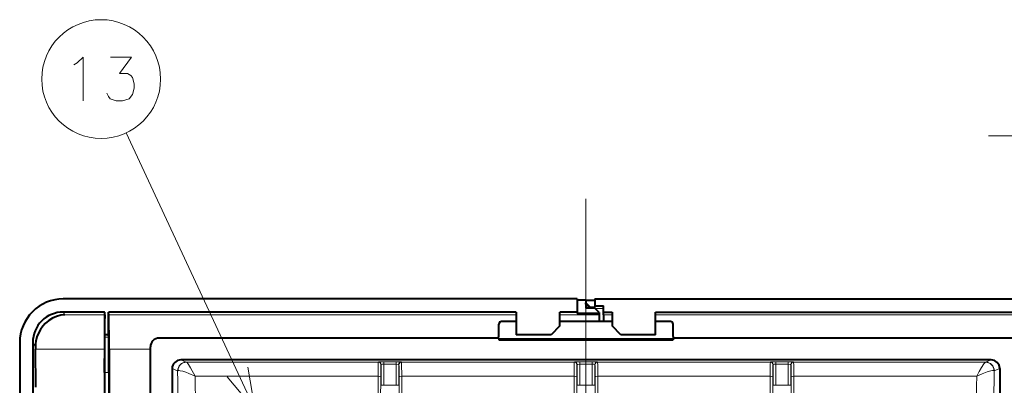
# Model space of a CAD drawing. Extents: x 38 to 817, y 39 to 565.
# Drawn here: x 334 to 391, y 273 to 294 of the extents above; entities that cross this region are included whole.
import ezdxf

# ---------------------------------------------------------------- set-up
doc = ezdxf.new("R2010")
doc.units = 0
doc.linetypes.add('DASHDOT', pattern=[18.5, 12, -3, 0.5, -3])

msp = doc.modelspace()

# ---------------------------------------------------------------- linework, layer by layer
at = {"color": 7, "lineweight": 13}
for p, q in [((347.863312, 272.025421), (340.456665, 287.947479)), ((389.952026, 287.770935), (459.239716, 287.770935)), ((366.843323, 278.100525), (367.066193, 277.877808)), ((336.842438, 277.65387), (336.942688, 277.500946)), ((336.942688, 277.500946), (339.223236, 277.500946)), ((339.463409, 277.500946), (362.843323, 277.500946)), ((365.343323, 277.500946), (367.593323, 277.500946)), ((367.370422, 277.850708), (367.843323, 277.850708)), ((368.343323, 277.500946), (367.843323, 277.500946)), ((394.223236, 277.500946), (370.843323, 277.500946)), ((335.093567, 275.904297), (335.251099, 275.66391)), ((339.461487, 276.210846), (339.225159, 276.210846)), ((335.251953, 275.516266), (339.216553, 275.516266)), ((339.470093, 275.516266), (341.846313, 275.516266)), ((343.593719, 274.903656), (343.907135, 274.778564)), ((343.907135, 274.778564), (343.918152, 274.776093)), ((354.927643, 274.776093), (343.918152, 274.776093)), ((354.936401, 274.793671), (354.927643, 274.776093)), ((355.086395, 274.643768), (355.077606, 274.62619)), ((355.086395, 274.643768), (355.086395, 273.445404)), ((355.236359, 274.803955), (355.950287, 274.803955)), ((355.236359, 274.803955), (355.236359, 274.654053)), ((355.236359, 274.654053), (355.236359, 273.445404)), ((355.236359, 274.654053), (355.950287, 274.654053)), ((355.950287, 274.803955), (355.950287, 274.654053)), ((355.950287, 274.654053), (355.950287, 273.445404)), ((356.10025, 274.643768), (356.10025, 273.445404)), ((356.10025, 274.643768), (356.109039, 274.62619)), ((356.250244, 274.793671), (356.259003, 274.776093)), ((366.177643, 274.776093), (356.259003, 274.776093)), ((366.186401, 274.793671), (366.177643, 274.776093)), ((366.336395, 274.643768), (366.327606, 274.62619)), ((366.336395, 274.643768), (366.336395, 273.445404)), ((366.486359, 274.654053), (366.486359, 274.803955)), ((366.486359, 274.803955), (367.200287, 274.803955)), ((366.486359, 274.654053), (366.486359, 273.445404)), ((366.486359, 274.654053), (367.200287, 274.654053)), ((367.200287, 274.654053), (367.200287, 274.803955)), ((367.200287, 274.654053), (367.200287, 273.445404)), ((367.35025, 274.643768), (367.35025, 273.445404)), ((367.35025, 274.643768), (367.359039, 274.62619)), ((367.500244, 274.793671), (367.509003, 274.776093)), ((377.427643, 274.776093), (367.509003, 274.776093)), ((377.436401, 274.793671), (377.427643, 274.776093)), ((377.586395, 274.643768), (377.577606, 274.62619)), ((377.586395, 274.643768), (377.586395, 273.445404)), ((377.736359, 274.803955), (377.736359, 274.654053)), ((377.736359, 274.803955), (378.450287, 274.803955)), ((377.736359, 274.654053), (377.736359, 273.445404)), ((377.736359, 274.654053), (378.450287, 274.654053)), ((378.450287, 274.803955), (378.450287, 274.654053)), ((378.450287, 274.654053), (378.450287, 273.445404)), ((378.60025, 274.643768), (378.609039, 274.62619)), ((378.60025, 274.643768), (378.60025, 273.445404)), ((378.750244, 274.793671), (378.759003, 274.776093)), ((389.768494, 274.776093), (378.759003, 274.776093)), ((389.768494, 274.776093), (389.77951, 274.778564)), ((390.092957, 274.903656), (389.77951, 274.778564)), ((339.468323, 274.179565), (339.218323, 274.179565)), ((343.093323, 274.404877), (343.409027, 274.27887)), ((390.593323, 274.404877), (390.277618, 274.27887)), ((354.913574, 273.963898), (344.413696, 273.963898)), ((354.913574, 273.963898), (354.909027, 272.560272)), ((355.063538, 273.935822), (355.059021, 272.5336)), ((356.127838, 272.472015), (356.123108, 273.935822)), ((356.277802, 272.498627), (356.273071, 273.963898)), ((366.163574, 273.963898), (356.273071, 273.963898)), ((377.413574, 273.963898), (367.523071, 273.963898)), ((377.408844, 272.498627), (377.413574, 273.963898)), ((377.558807, 272.472015), (377.563538, 273.935822)), ((378.623108, 273.935822), (378.627625, 272.5336)), ((389.272949, 273.963898), (378.773071, 273.963898)), ((378.773071, 273.963898), (378.777618, 272.560272)), ((355.086395, 273.445404), (355.236359, 273.445404)), ((355.950287, 273.445404), (355.236359, 273.445404)), ((356.10025, 273.445404), (355.950287, 273.445404)), ((366.336395, 273.445404), (366.486359, 273.445404)), ((367.200287, 273.445404), (366.486359, 273.445404)), ((367.35025, 273.445404), (367.200287, 273.445404)), ((377.586395, 273.445404), (377.736359, 273.445404)), ((378.450287, 273.445404), (377.736359, 273.445404)), ((378.60025, 273.445404), (378.450287, 273.445404))]:
    msp.add_line(p, q, dxfattribs=at)
at = {"color": 7, "linetype": 'DASHDOT', "lineweight": 13}
msp.add_line((366.843323, 284.152527), (366.843323, 207.656326), dxfattribs=at)
at = {"color": 7, "lineweight": 40}
for p, q in [((366.343323, 278.404419), (336.841736, 278.404419)), ((366.343323, 278.404419), (366.343323, 277.65387)), ((366.843323, 278.328156), (366.343323, 278.328156)), ((366.843323, 278.328156), (366.843323, 277.877808)), ((366.843323, 278.328156), (367.343323, 278.328156)), ((366.843323, 278.328156), (366.843323, 278.17804)), ((366.843323, 278.17804), (367.093323, 277.927856)), ((366.843323, 278.100525), (366.843323, 278.17804)), ((366.843323, 278.100525), (366.843323, 277.877808)), ((367.343323, 278.404419), (396.84491, 278.404419)), ((367.343323, 278.404419), (367.343323, 278.00415)), ((339.218323, 277.65387), (336.842438, 277.65387)), ((339.218323, 277.65387), (339.237122, 277.65387)), ((339.223236, 277.500946), (339.237122, 277.65387)), ((339.238068, 276.352936), (339.237122, 277.65387)), ((339.448578, 276.352936), (339.449524, 277.65387)), ((339.463409, 277.500946), (339.449524, 277.65387)), ((339.449524, 277.65387), (339.468323, 277.65387)), ((362.843323, 277.65387), (339.468323, 277.65387)), ((362.843323, 277.65387), (362.843323, 276.354431)), ((365.343323, 276.854431), (365.343323, 277.65387)), ((366.343323, 277.65387), (365.343323, 277.65387)), ((366.343323, 277.65387), (366.343323, 277.577606)), ((367.593323, 277.577606), (366.343323, 277.577606)), ((367.343323, 277.877808), (366.843323, 277.877808)), ((367.093323, 277.927856), (367.343323, 277.927856)), ((367.093323, 277.877808), (367.093323, 277.927856)), ((367.343323, 278.00415), (367.843323, 278.00415)), ((367.343323, 278.00415), (367.343323, 277.927856)), ((367.593323, 277.627625), (367.343323, 277.877808)), ((367.593323, 277.627625), (367.593323, 277.577606)), ((367.593323, 277.577606), (367.593323, 277.500946)), ((367.593323, 277.500946), (367.593323, 277.109528)), ((367.843323, 277.65387), (367.843323, 278.00415)), ((367.843323, 277.500946), (367.843323, 277.65387)), ((367.843323, 277.65387), (368.343323, 277.65387)), ((367.843323, 277.500946), (367.843323, 277.109528)), ((368.343323, 277.65387), (368.343323, 276.854431)), ((370.843323, 276.354431), (370.843323, 277.65387)), ((370.843323, 277.65387), (394.218323, 277.65387)), ((361.843323, 276.259033), (361.843323, 276.959656)), ((362.843323, 277.10965), (361.993256, 277.10965)), ((368.343323, 277.10965), (365.343323, 277.10965)), ((371.69339, 277.10965), (370.843323, 277.10965)), ((371.843323, 276.259033), (371.843323, 276.959656)), ((339.225159, 276.210846), (339.238068, 276.352936)), ((339.448578, 276.352936), (339.238068, 276.352936)), ((339.461487, 276.210846), (339.448578, 276.352936)), ((364.843323, 276.354431), (362.843323, 276.354431)), ((365.343323, 276.854431), (364.843323, 276.354431)), ((368.843323, 276.354431), (368.343323, 276.854431)), ((370.843323, 276.354431), (368.843323, 276.354431)), ((334.343323, 275.904999), (334.343323, 215.90387)), ((335.093567, 275.904297), (335.093567, 215.904572)), ((361.843323, 276.154419), (342.34671, 276.154419)), ((361.843323, 276.154419), (361.843323, 276.063629)), ((361.843323, 276.109039), (371.843323, 276.109039)), ((361.843323, 276.063629), (371.843323, 276.063629)), ((371.843323, 276.154419), (371.843323, 276.063629)), ((391.339935, 276.154419), (371.843323, 276.154419)), ((335.251099, 275.66391), (335.251953, 275.516266)), ((335.26236, 273.341034), (335.251953, 275.516266)), ((339.216553, 275.516266), (339.216553, 270.753021)), ((339.470093, 275.516266), (339.470093, 271.01651)), ((341.846344, 272.053864), (341.846344, 275.65564)), ((390.092957, 274.903656), (343.593719, 274.903656)), ((339.218323, 274.179565), (339.218323, 270.754852)), ((339.468323, 274.179565), (339.468323, 271.014648)), ((343.093323, 274.404877), (343.093323, 217.403976)), ((390.593323, 274.404877), (390.593323, 217.403976))]:
    msp.add_line(p, q, dxfattribs=at)
at = {"color": 7, "lineweight": 13}
for points in [[(337.635345, 291.966736), (337.990173, 292.289307), (337.990173, 289.789307)], [(339.336945, 290.232849), (339.433716, 290.03125), (339.530487, 289.910278), (339.885345, 289.789307), (340.240173, 289.789307), (340.627258, 289.910278), (340.820831, 290.152222), (340.917603, 290.515106), (340.917603, 290.75705), (340.820831, 291.119965), (340.72406, 291.240906), (340.530487, 291.361877), (340.078888, 291.361877), (340.756317, 292.289307), (339.562744, 292.289307)], [(337.441772, 291.845764), (337.635345, 291.966736)], [(343.918152, 274.776093), (343.925751, 274.772278), (343.945618, 274.754578), (344.032135, 274.638397), (344.152039, 274.443604), (344.413696, 273.963898)], [(354.927643, 274.776093), (354.926727, 274.772095), (354.924927, 274.753052), (354.920135, 274.618256), (354.913574, 273.963898)], [(355.086395, 274.643768), (355.087341, 274.644775), (355.093323, 274.646729), (355.139374, 274.65155), (355.236359, 274.654053)], [(355.950287, 274.654053), (356.069794, 274.649902), (356.092316, 274.646942), (356.098236, 274.645294), (356.099945, 274.644287), (356.10025, 274.643768)], [(356.273071, 273.963898), (356.264648, 274.687073), (356.260986, 274.762726), (356.259674, 274.77359), (356.259003, 274.776093)], [(366.177643, 274.776093), (366.176727, 274.772095), (366.174927, 274.753052), (366.170135, 274.618256), (366.163574, 273.963898)], [(366.486359, 274.803955), (366.254791, 274.80014), (366.195465, 274.796051), (366.187683, 274.794464), (366.186401, 274.793671)], [(366.486359, 274.654053), (366.366852, 274.649902), (366.34433, 274.646942), (366.338409, 274.645294), (366.3367, 274.644287), (366.336395, 274.643768)], [(367.500244, 274.793671), (367.499634, 274.794189), (367.496246, 274.795197), (367.469452, 274.798096), (367.200287, 274.803955)], [(367.35025, 274.643768), (367.349304, 274.644775), (367.343323, 274.646729), (367.297272, 274.65155), (367.200287, 274.654053)], [(367.509003, 274.776093), (367.509918, 274.772095), (367.511719, 274.753052), (367.51651, 274.618256), (367.523071, 273.963898)], [(377.413574, 273.963898), (377.421997, 274.687073), (377.42569, 274.762726), (377.426971, 274.77359), (377.427643, 274.776093)], [(377.586395, 274.643768), (377.587341, 274.644775), (377.593323, 274.646729), (377.639374, 274.65155), (377.736359, 274.654053)], [(378.450287, 274.654053), (378.569794, 274.649902), (378.592316, 274.646942), (378.598236, 274.645294), (378.599945, 274.644287), (378.60025, 274.643768)], [(378.759003, 274.776093), (378.759918, 274.772095), (378.761719, 274.753052), (378.76651, 274.618256), (378.773071, 273.963898)], [(389.272949, 273.963898), (389.414307, 274.230133), (389.551727, 274.472717), (389.676453, 274.670898), (389.745941, 274.759613), (389.762115, 274.773041), (389.768494, 274.776093)], [(343.430817, 274.289673), (343.497131, 274.294586), (343.558807, 274.286499), (343.708557, 274.249481), (343.874115, 274.194458), (344.0495, 274.126617), (344.413696, 273.963898)], [(346.258118, 273.942017), (347.863312, 272.025421), (347.431488, 274.487823)], [(355.077606, 274.62619), (355.07666, 274.62262), (355.074829, 274.605377), (355.069702, 274.47644), (355.063538, 273.935822)], [(356.123108, 273.935822), (356.114746, 274.547913), (356.110992, 274.614746), (356.10968, 274.624054), (356.109039, 274.62619)], [(366.327606, 274.62619), (366.326996, 274.624207), (366.325745, 274.615692), (366.322174, 274.554932), (366.313538, 273.935822)], [(367.359039, 274.62619), (367.359467, 274.625), (367.360321, 274.620453), (367.362823, 274.590118), (367.371185, 274.219818), (367.373108, 273.935822)], [(377.563538, 273.935822), (377.565338, 274.208038), (377.572754, 274.569061), (377.575958, 274.617584), (377.577057, 274.624512), (377.577606, 274.62619)], [(378.609039, 274.62619), (378.609375, 274.625275), (378.610077, 274.622101), (378.612091, 274.601776), (378.617615, 274.448975), (378.623108, 273.935822)], [(389.272949, 273.963898), (389.57959, 274.102661), (389.873993, 274.216095), (390.079651, 274.27652), (390.165771, 274.292267), (390.232208, 274.294464), (390.255829, 274.289673)]]:
    msp.add_lwpolyline(points, dxfattribs=at)
at = {"color": 7, "lineweight": 40}
for points in [[(336.942688, 277.500946), (336.701355, 277.471954), (336.463806, 277.407593), (336.233795, 277.308014), (336.015503, 277.173401), (335.813477, 277.00415), (335.664001, 276.840576), (335.532013, 276.65509), (335.421051, 276.449188), (335.334961, 276.225128), (335.277466, 275.986084), (335.257263, 275.826569), (335.251099, 275.66391)], [(339.218323, 274.179565), (339.2211, 275.822083), (339.223663, 276.154602), (339.225159, 276.210846)], [(339.468323, 274.179565), (339.465546, 275.822083), (339.462982, 276.154602), (339.461487, 276.210846)]]:
    msp.add_lwpolyline(points, dxfattribs=at)
at = {"color": 7, "lineweight": 13}
msp.add_circle((339.018402, 291.039307), 3.409999, dxfattribs=at)
at = {"color": 7, "lineweight": 40}
for centre, radius, start, end in [((336.841797, 275.906128), 2.498341, 90.001396, 180.026045), ((336.842468, 275.90506), 1.748841, 90.001464, 180.02595), ((371.476349, 276.974518), 32.257741, 179.064925, 180.15463), ((307.210297, 276.974518), 32.257741, 359.845371, 0.935076), ((361.993286, 276.959717), 0.149944, 90.007645, 180.02263), ((371.693359, 276.959717), 0.149944, 359.977366, 89.992353), ((790.46167, 275.635925), 451.245129, 179.84108, 180.015185), ((-111.775024, 275.635925), 451.245129, 359.984808, 0.158914), ((342.345459, 275.65506), 0.499218, 89.854847, 179.933165), ((361.693298, 276.259003), 0.150037, 315.80953, 0.006804), ((371.993347, 276.259003), 0.150037, 179.993202, 224.190472), ((343.592438, 274.404297), 0.499218, 89.854847, 179.933165), ((390.094208, 274.404297), 0.499218, 0.066837, 90.145151)]:
    msp.add_arc(centre, radius, start, end, dxfattribs=at)
at = {"color": 7, "lineweight": 13}
for centre, radius, start, end in [((-1294.597412, 246.490097), 1638.242084, 0.637191, 0.971929), ((343.449371, 274.223724), 0.068398, 105.723911, 126.185587), ((2028.283936, 246.490097), 1638.242093, 179.028069, 179.362803), ((390.237274, 274.223724), 0.0684, 53.814893, 74.276026), ((-1317.079346, 246.475662), 1661.720436, 0.63304, 0.947832), ((8645.490234, 246.479874), 8279.37285, 179.809798, 179.872977), ((8629.079102, 246.479294), 8262.811494, 179.809607, 179.872854), ((-7895.393066, 246.479294), 8262.811476, 0.127151, 0.190389), ((-7911.804199, 246.479874), 8279.372857, 0.127023, 0.190198), ((2050.766113, 246.475662), 1661.720459, 179.052166, 179.366956)]:
    msp.add_arc(centre, radius, start, end, dxfattribs=at)
for centre, major_axis, ratio, start_param, end_param in [((343.907135, 274.27887), (-0.185364, -0.464371), 0.995592, 3.522886082, 5.090640713), ((343.918152, 274.276398), (-0.076111, -0.494171), 0.974672, 3.298286258, 4.834826957), ((354.927643, 274.62619), (-0.134186, 0.067062), 0.999239, 3.605422993, 5.17561024), ((354.936401, 274.643768), (-0.134186, 0.067062), 0.999239, 3.605422993, 5.17561024), ((355.236359, 274.793488), (0.299988, 0), 0.034921, 1.570798012, 3.124139542), ((355.950287, 274.793488), (0.299988, 0), 0.034921, 0.017453476, 1.570797267), ((356.250244, 274.643768), (0.134186, 0.067062), 0.999239, 1.107575067, 2.677762314), ((356.259003, 274.62619), (0.134186, 0.067062), 0.999239, 1.107575067, 2.677762314), ((366.177643, 274.62619), (0.134186, -0.067062), 0.999239, 0.46383034, 2.034017586), ((366.186401, 274.643768), (0.134186, -0.067062), 0.999239, 0.46383037, 2.034017583), ((367.500244, 274.643768), (-0.134186, -0.067062), 0.999239, 4.249167721, 5.819354968), ((367.509003, 274.62619), (-0.134186, -0.067062), 0.999239, 4.249167737, 5.819354969), ((377.427643, 274.62619), (-0.134186, 0.067062), 0.999239, 3.605422994, 5.175610253), ((377.436401, 274.643768), (-0.134186, 0.067062), 0.999239, 3.605422993, 5.17561024), ((377.736359, 274.793488), (0.299988, 0), 0.034921, 1.570798012, 3.124139542), ((378.450287, 274.793488), (0.299988, 0), 0.034921, 0.017453476, 1.570797267), ((378.750244, 274.643768), (0.134186, 0.067062), 0.999239, 1.107575067, 2.677762314), ((378.759003, 274.62619), (0.134186, 0.067062), 0.999239, 1.107575067, 2.677762314), ((389.768494, 274.276398), (0.076111, -0.494171), 0.974672, 1.448357999, 2.984898864), ((389.77951, 274.27887), (0.185364, -0.464371), 0.995592, 1.192544594, 2.760299225), ((354.913574, 273.935822), (0.149994, -0.000504), 0.187187, 0.017767375, 1.571418942), ((356.273071, 273.935822), (0.149994, 0.000504), 0.187187, 1.570173428, 3.123824994), ((366.163574, 273.935822), (0.149994, -0.000504), 0.187186, 0.017767373, 1.571418937), ((367.523071, 273.935822), (0.149994, 0.000504), 0.187187, 1.570173711, 3.123825278), ((377.413574, 273.935822), (0.149994, -0.000504), 0.187187, 0.017767375, 1.571418942), ((378.773071, 273.935822), (0.149994, 0.000504), 0.187187, 1.570173711, 3.123825278)]:
    msp.add_ellipse(centre, major_axis=major_axis, ratio=ratio, start_param=start_param, end_param=end_param, dxfattribs=at)

doc.saveas('drawing.dxf')
